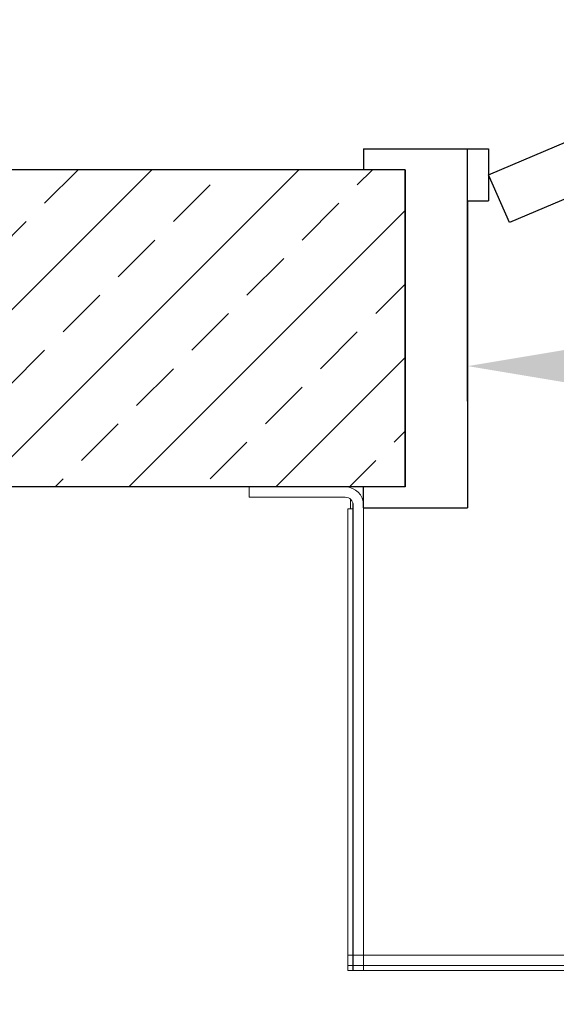
# Model space of a CAD drawing. Extents: x -279 to 180, y -99 to 372.
# Drawn here: x 60 to 73, y 94 to 118 of the extents above; entities that cross this region are included whole.
import ezdxf

# ---------------------------------------------------------------- set-up
doc = ezdxf.new("R2010")
doc.units = 0
doc.header["$LTSCALE"] = 0.5
doc.header["$MEASUREMENT"] = 0
doc.linetypes.add('HIDDEN', pattern=[0.375, 0.25, -0.125])
doc.layers.get('0').update_dxf_attribs({"linetype": 'CONTINUOUS'})
doc.layers.get('Defpoints').update_dxf_attribs({"linetype": 'CONTINUOUS'})
for name, color, linetype, lineweight in [('DIM', 86, 'CONTINUOUS', 5), ('DRAW', 152, 'CONTINUOUS', 25), ('HID', 84, 'HIDDEN', 5), ('TEXT', 92, 'CONTINUOUS', 5), ('Visible (ANSI)', 7, 'CONTINUOUS', 9)]:
    doc.layers.add(name, color=color, linetype=linetype, lineweight=lineweight)
doc.styles.add('ARIALNARROW', font='ARIALN.TTF')
doc.dimstyles.new('0375XP', dxfattribs={"dimscale": 26.6667, "dimtxt": 0.0938, "dimasz": 0.0938, "dimexe": 0.046, "dimexo": 0.046, "dimgap": 0.09, "dimtad": 0, "dimdec": 4, "dimzin": 3, "dimdsep": 46, "dimlunit": 4, "dimtxsty": 'ARIALNARROW', "dimcen": -0.0938, "dimclrd": 256, "dimclre": 256, "dimclrt": 256, "dimadec": 0, "dimazin": 0, "dimtfac": 1, "dimtdec": 4, "dimtofl": 0, "dimtmove": 0, "dimatfit": 3, "dimfxl": 1, "dimfrac": 2, "dimtolj": 1, "dimtzin": 0, "dimarcsym": 0})

# ---------------------------------------------------------------- blocks, each defined once
blk = doc.blocks.new('*D37')
at = {"layer": 'Defpoints', "color": 0, "transparency": 16777216}
for p in [(70.934, 113.549), (112.934, 113.549), (112.934, 109.658)]:
    blk.add_point(p, dxfattribs=at)
at = {"layer": 'DIM', "lineweight": -2, "transparency": 16777216}
for p, q in [((70.934, 112.322), (70.934, 108.431)), ((112.934, 112.322), (112.934, 108.431)), ((73.436, 109.658), (77.455, 109.658)), ((110.433, 109.658), (106.414, 109.658))]:
    blk.add_line(p, q, dxfattribs=at)
at = {"layer": 'DIM', "transparency": 16777216}
for points in [[(73.436, 110.075), (73.436, 109.241), (70.934, 109.658)], [(110.433, 110.075), (110.433, 109.241), (112.934, 109.658)]]:
    blk.add_solid(points, dxfattribs=at)
at = {"layer": 'DIM', "transparency": 16777216, "insert": (91.934, 109.658), "char_height": 2.50134, "attachment_point": 5, "style": 'ARIALNARROW'}
blk.add_mtext('\\A1;3\'-6" X 7\'-0" DOOR', dxfattribs=at)

msp = doc.modelspace()

# ---------------------------------------------------------------- hatches: boundary and pattern name
at = {"layer": 'TEXT'}
h = msp.add_hatch(dxfattribs=at)
h.set_pattern_fill('ANSI33', color=256, scale=10)
h.set_pattern_definition([(45, (26.7398, 21.2056), (-1.767767, 1.767767), []), (45, (28.5075, 21.2056), (-1.767767, 1.767767), [1.25, -0.625])])
h.paths.add_polyline_path([(69.43446, 106.75346), (69.43446, 114.37846), (34.30946, 114.37846), (34.3032, 5.12848), (45.9282, 5.12848), (45.9282, 12.75348), (41.9282, 12.75348), (41.9282, 53.25052), (40.4282, 53.25052), (40.4282, 77.25052), (41.9282, 77.25052), (41.93446, 106.75346)])
h.paths.add_polyline_path([(114.43446, 114.37846), (114.43446, 106.75346), (141.93446, 106.75346), (141.9282, 77.25348), (143.4282, 77.25348), (143.4282, 53.25348), (141.9282, 53.25348), (141.9282, 12.75348), (101.9282, 12.75348), (101.9282, 5.12848), (149.5532, 5.12848), (149.55946, 114.37846)])
h.paths.add_polyline_path([(113.07237, 102.62848), (113.07237, 103.37848), (112.57237, 103.37848), (112.57237, 102.62848)], flags=17)

# ---------------------------------------------------------------- linework, layer by layer
msp.add_line((69.43446, 114.37846), (69.43446, 106.75346))
msp.add_line((69.43446, 114.37846), (69.43446, 106.75346))
at = {"layer": 'DIM', "color": 152, "lineweight": 0}
msp.add_line((69.43446, 106.75346), (69.43446, 114.37846), dxfattribs=at)
at = {"layer": 'DRAW'}
for p, q in [((71.43446, 114.25346), (109.30934, 130.38444)), ((109.81876, 129.24295), (71.94387, 113.11197)), ((68.43446, 114.87846), (70.93446, 114.87846)), ((68.43446, 114.87846), (68.43446, 114.37846)), ((70.93446, 114.87846), (71.43446, 114.87846)), ((70.93446, 108.81596), (70.93446, 114.87846)), ((71.43446, 114.87846), (71.43446, 113.62846)), ((69.43446, 114.37846), (34.30946, 114.37846)), ((69.43446, 106.75346), (69.43446, 114.37846)), ((69.43446, 114.37846), (69.43446, 106.75346)), ((69.43446, 106.75346), (69.43446, 114.37846)), ((69.43446, 114.37846), (69.43446, 106.75346)), ((71.94387, 113.11197), (71.43446, 114.25346)), ((70.93446, 113.62846), (71.43446, 113.62846)), ((70.93446, 113.62846), (70.93446, 106.25346)), ((69.43446, 106.75346), (41.93446, 106.75346)), ((68.43446, 106.25346), (68.43446, 106.75346)), ((68.43446, 106.25346), (70.93446, 106.25346))]:
    msp.add_line(p, q, dxfattribs=at)
at = {"layer": 'HID'}
msp.add_line((69.43446, 106.75346), (69.43446, 114.37846), dxfattribs=at)
msp.add_line((69.43446, 106.75346), (69.43446, 114.37846), dxfattribs=at)
at = {"layer": 'Visible (ANSI)'}
for p, q in [((66.44192, 106.75346), (65.68446, 106.75346)), ((65.68446, 106.75346), (65.68446, 106.50346)), ((67.238, 106.75346), (66.44192, 106.75346)), ((67.99546, 106.75346), (67.238, 106.75346)), ((65.68446, 106.50346), (67.99546, 106.50346)), ((68.11796, 106.35096), (68.11796, 106.45839)), ((68.11796, 106.35096), (68.11796, 106.22596)), ((68.17796, 106.35096), (68.17796, 106.3636)), ((68.17796, 106.22596), (68.17796, 106.35096)), ((68.18446, 106.31446), (68.18446, 95.12664)), ((68.43446, 95.12664), (68.43446, 106.31446)), ((68.17296, 106.22596), (68.05296, 106.22596)), ((68.05296, 106.22596), (68.05296, 95.12664)), ((68.17796, 106.22596), (68.17296, 106.22596)), ((68.17296, 95.12664), (68.17296, 106.22596)), ((68.17796, 106.22596), (68.17796, 106.10096)), ((68.17796, 95.12664), (68.17796, 106.10096)), ((91.93446, 95.49664), (68.05296, 95.49664)), ((68.05296, 95.24664), (91.93446, 95.24664)), ((91.93446, 95.24664), (68.05296, 95.24664)), ((68.05296, 95.12664), (91.93446, 95.12664))]:
    msp.add_line(p, q, dxfattribs=at)
for radius in [0.439, 0.189]:
    msp.add_arc((67.99546, 106.31446), radius, 0, 90, dxfattribs=at)

# ---------------------------------------------------------------- dimensions: what is measured, and where the dimension line sits
at = {"layer": 'DIM'}
dim = msp.add_linear_dim(base=(112.93446, 109.6581), p1=(70.93446, 113.54852), p2=(112.93446, 113.54852), text='<> X 7\'-0" DOOR', dimstyle='0375XP', dxfattribs=at)
dim.commit()
dim.dimension.update_dxf_attribs({"geometry": '*D37', "text_midpoint": (91.93446, 109.6581), "dimtype": 160})

doc.saveas('drawing.dxf')
